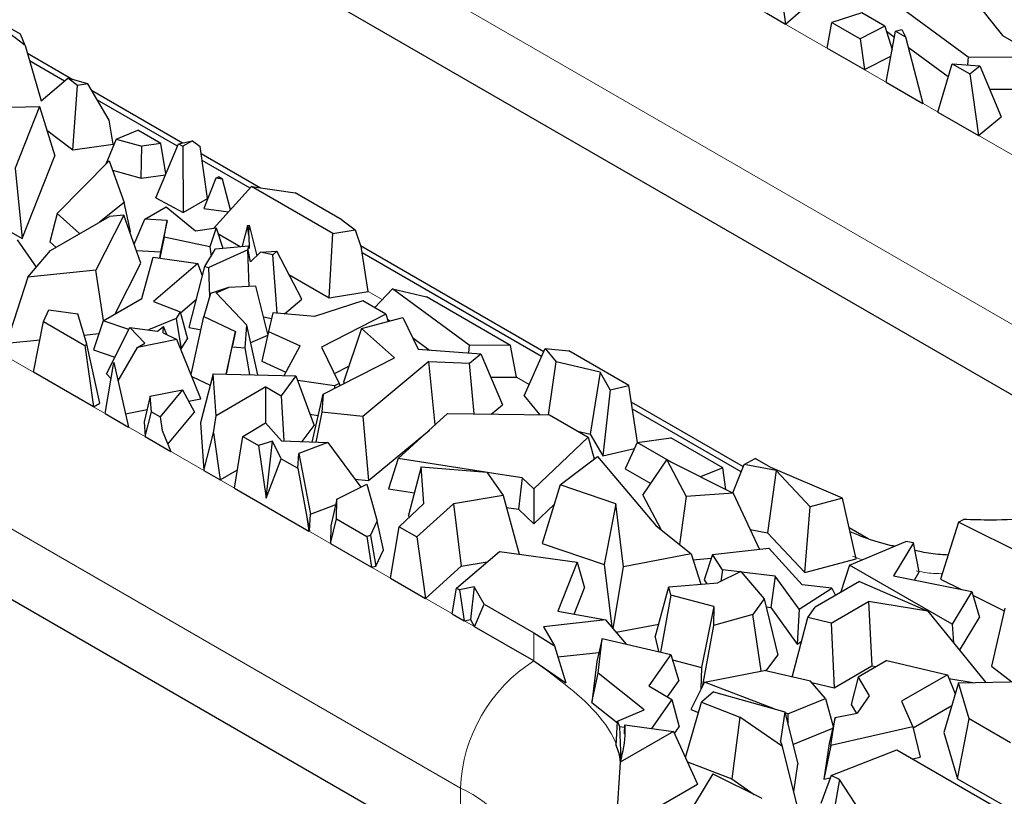
# Model space of a CAD drawing. Units: millimetres. Extents: x 0 to 420, y 0 to 297.
# Drawn here: x 183 to 194, y 86 to 95 of the extents above; entities that cross this region are included whole.
import ezdxf

# ---------------------------------------------------------------- set-up
doc = ezdxf.new("R2010")
doc.units = ezdxf.units.MM

msp = doc.modelspace()

# ---------------------------------------------------------------- linework, layer by layer
at = {"color": 8, "linetype": 'Continuous', "lineweight": 18}
for p, q in [((182.0284, 100.6796), (196.4534, 92.3543)), ((181.1799, 99.2099), (195.6049, 90.8846)), ((170.5167, 98.2799), (188.6186, 87.8325)), ((169.6682, 96.8102), (187.7701, 86.3628)), ((183.763, 93.8018), (183.7543, 93.8068)), ((184.8486, 93.1752), (184.8445, 93.1776)), ((186.8675, 92.01), (186.7057, 92.1034)), ((188.5664, 91.0295), (188.421, 91.1134)), ((192.4182, 89.0017), (192.3065, 89.0456)), ((188.6186, 88.1592), (188.6186, 87.8325)), ((187.7701, 86.3628), (187.7701, 85.5462))]:
    msp.add_line(p, q, dxfattribs=at)
at = {"color": 7, "linetype": 'Continuous', "lineweight": 25}
for p, q in [((195.6049, 90.0679), (181.1799, 98.3933)), ((187.7701, 85.5462), (169.6682, 95.9936)), ((191.4346, 95.8684), (191.5305, 95.1955)), ((193.5991, 95.6164), (194.0389, 95.0653)), ((193.6433, 94.8125), (192.7552, 95.4639)), ((191.3129, 95.3211), (191.5305, 95.1955)), ((191.5305, 95.1955), (191.7055, 95.3441)), ((192.4125, 95.3248), (192.0659, 95.2132)), ((192.6799, 95.1705), (192.4125, 95.3248)), ((192.014, 94.9164), (192.0659, 95.2132)), ((192.0659, 95.2132), (192.3928, 95.0245)), ((182.7373, 94.9474), (182.5557, 95.0853)), ((182.6832, 95.0783), (182.582, 95.1367)), ((192.6799, 95.1705), (192.3928, 95.0245)), ((192.6799, 95.1705), (192.7642, 94.9019)), ((192.6962, 94.5227), (192.8023, 95.1148)), ((192.6978, 95.1135), (192.79, 95.0459)), ((192.8023, 95.1148), (192.8758, 95.1346)), ((192.8023, 95.1148), (192.9166, 95.0488)), ((192.8758, 95.1346), (192.9166, 95.0488)), ((182.7373, 94.9474), (182.6832, 95.0783)), ((192.3928, 95.0245), (192.4427, 94.669)), ((192.9166, 95.0488), (193.1184, 94.2791)), ((194.0389, 95.0653), (194.4811, 94.8101)), ((182.7373, 94.9474), (182.9228, 94.3067)), ((182.7631, 94.8582), (183.289, 94.5547)), ((192.014, 94.9164), (192.4427, 94.669)), ((192.9477, 94.9302), (193.4134, 94.5887)), ((183.1921, 94.5368), (182.7888, 94.7696)), ((192.4427, 94.669), (192.7504, 94.8254)), ((193.6433, 94.8125), (193.635, 94.7242)), ((194.4811, 94.8101), (193.6433, 94.8125)), ((193.2939, 94.1778), (193.4565, 94.7372)), ((193.4565, 94.7372), (193.6613, 94.619)), ((193.4565, 94.7372), (193.7763, 94.714)), ((193.6613, 94.619), (193.7763, 94.714)), ((193.7763, 94.714), (194.0259, 94.1246)), ((182.9228, 94.3067), (183.2325, 94.5714)), ((183.3434, 94.4872), (183.2325, 94.5714)), ((183.4617, 94.5035), (183.2325, 94.5714)), ((192.6962, 94.5227), (193.1184, 94.2791)), ((193.6613, 94.619), (193.7626, 93.9072)), ((183.2867, 93.7424), (183.3434, 94.4872)), ((183.4617, 94.5035), (183.3434, 94.4872)), ((183.7089, 94.0864), (183.4617, 94.5035)), ((183.5054, 94.4298), (184.5583, 93.8222)), ((193.8905, 94.4444), (194.3735, 94.443)), ((184.4979, 93.7832), (183.5719, 94.3177)), ((182.0181, 94.2243), (182.903, 94.2415)), ((182.903, 94.2415), (182.6203, 93.5301)), ((182.903, 94.2415), (183.0814, 93.6731)), ((193.2939, 94.1778), (193.7626, 93.9072)), ((183.7543, 93.8068), (183.7089, 94.0864)), ((193.7626, 93.9072), (194.0259, 94.1246)), ((182.9886, 93.9688), (183.2867, 93.7424)), ((183.7895, 93.8658), (184.0403, 93.9684)), ((184.3068, 93.8146), (184.0403, 93.9684)), ((183.7895, 93.8658), (183.6683, 93.5742)), ((183.7895, 93.8658), (184.0854, 93.7841)), ((184.5098, 93.8115), (184.674, 93.8476)), ((184.674, 93.8476), (184.5624, 93.7832)), ((184.674, 93.8476), (184.76, 93.7804)), ((183.2867, 93.7424), (183.7543, 93.8068)), ((184.0775, 93.4145), (184.0854, 93.7841)), ((184.3068, 93.8146), (184.0854, 93.7841)), ((184.2478, 93.1877), (184.5098, 93.8115)), ((184.3637, 93.4638), (184.3068, 93.8146)), ((184.5098, 93.8115), (184.5624, 93.7832)), ((184.5624, 93.7832), (184.5659, 93.0168)), ((184.8445, 93.1776), (184.76, 93.7804)), ((182.7008, 92.7152), (183.0814, 93.6731)), ((183.1059, 93.0059), (183.7079, 93.6142)), ((183.7079, 93.6142), (183.8803, 93.1334)), ((184.7714, 93.6992), (185.4591, 93.3023)), ((185.338, 93.2983), (184.7826, 93.6189)), ((182.6203, 93.5301), (182.7008, 92.7152)), ((183.7468, 93.5058), (184.0775, 93.4145)), ((184.0775, 93.4145), (184.3593, 93.4533)), ((184.943, 93.4136), (184.8048, 93.0648)), ((184.943, 93.4136), (184.9723, 93.4305)), ((185.0208, 93.4025), (184.943, 93.4136)), ((185.0208, 93.4025), (184.9723, 93.4305)), ((185.1103, 93.0479), (185.0208, 93.4025)), ((185.3551, 93.3171), (184.9159, 92.8341)), ((186.2958, 92.7742), (185.3551, 93.3171)), ((185.3551, 93.3171), (185.8597, 93.245)), ((184.2478, 93.1877), (184.5659, 93.0168)), ((184.5659, 93.0168), (184.8445, 93.1776)), ((186.4006, 92.9328), (185.8597, 93.245)), ((182.0096, 93.1142), (182.7008, 92.7152)), ((183.8803, 93.1334), (183.5966, 92.9056)), ((183.9557, 92.7975), (183.8803, 93.1334)), ((184.1227, 92.9402), (184.369, 93.0823)), ((184.369, 93.0823), (184.7083, 92.8052)), ((184.8048, 93.0648), (185.0888, 93.0242)), ((183.1059, 93.0059), (183.0234, 92.6779)), ((183.0312, 92.5793), (183.7131, 92.9728)), ((183.3663, 92.7727), (183.1059, 93.0059)), ((183.8786, 92.9865), (183.5559, 92.3495)), ((183.8786, 92.9865), (183.7131, 92.9728)), ((184.0755, 92.4316), (183.8786, 92.9865)), ((183.9979, 92.6504), (184.1227, 92.9402)), ((184.3777, 92.9246), (184.1227, 92.9402)), ((184.3777, 92.9246), (184.3008, 92.5617)), ((184.3457, 92.7329), (184.3777, 92.9246)), ((186.4006, 92.9328), (186.5534, 92.8164)), ((184.7083, 92.8052), (184.9448, 92.8381)), ((184.9448, 92.8381), (184.8723, 92.6192)), ((184.9448, 92.8381), (185.0218, 92.6047)), ((185.308, 92.8684), (185.2461, 92.6265)), ((185.308, 92.8684), (185.3262, 92.8703)), ((185.3227, 92.7511), (185.308, 92.8684)), ((185.3227, 92.7511), (185.3262, 92.8703)), ((185.3262, 92.8703), (185.4176, 92.5172)), ((186.2958, 92.7742), (186.5534, 92.8164)), ((186.5534, 92.8164), (186.6269, 92.5996)), ((182.869, 92.3864), (182.6475, 92.7016)), ((183.9479, 92.7912), (183.9557, 92.7975)), ((184.3457, 92.7329), (184.2943, 92.4916)), ((184.8723, 92.6192), (184.3457, 92.7329)), ((184.9662, 92.7731), (185.2239, 92.6244)), ((185.3227, 92.7511), (185.3281, 92.5995)), ((186.2546, 92.0295), (186.2958, 92.7742)), ((182.7699, 92.2685), (183.0312, 92.5793)), ((183.0234, 92.6779), (183.0935, 92.6152)), ((184.0233, 92.5787), (184.3008, 92.5617)), ((184.8138, 92.3925), (184.9369, 92.5964)), ((185.3115, 92.5875), (184.86, 92.3832)), ((184.8723, 92.6192), (184.887, 92.5138)), ((184.9369, 92.5964), (185.3193, 92.6337)), ((185.3265, 92.1627), (185.3115, 92.5875)), ((185.3179, 92.5862), (185.3115, 92.5875)), ((185.3179, 92.5862), (185.3193, 92.6337)), ((185.343, 92.4468), (185.3179, 92.5862)), ((185.3281, 92.5995), (185.3193, 92.6337)), ((186.6148, 92.6352), (188.7363, 91.4108)), ((186.7057, 92.1034), (186.6269, 92.5996)), ((184.0863, 92.0221), (184.219, 92.5026)), ((184.219, 92.5026), (184.7327, 92.4276)), ((184.3008, 92.5617), (184.2892, 92.4923)), ((185.343, 92.4468), (185.4605, 92.5576)), ((185.4605, 92.5576), (185.6488, 92.5687)), ((185.6023, 92.5291), (185.4605, 92.5576)), ((185.6023, 92.5291), (185.6488, 92.5687)), ((185.6527, 91.8515), (185.6023, 92.5291)), ((185.9355, 92.014), (185.6488, 92.5687)), ((188.7101, 91.3521), (186.6348, 92.5499)), ((183.7778, 91.8441), (184.0755, 92.4316)), ((184.7327, 92.4276), (184.2209, 91.989)), ((184.6342, 91.689), (184.8138, 92.3925)), ((184.7866, 92.2858), (184.7327, 92.4276)), ((184.8138, 92.3925), (184.86, 92.3832)), ((184.8719, 92.0462), (184.86, 92.3832)), ((182.7699, 92.2685), (182.5221, 91.5069)), ((183.5559, 92.3495), (182.7699, 92.2685)), ((183.645, 91.7674), (183.5559, 92.3495)), ((185.7884, 92.2986), (186.2546, 92.0295)), ((185.0869, 92.1518), (184.882, 92.0809)), ((184.948, 92.089), (185.0869, 92.1518)), ((185.4032, 92.1662), (185.0869, 92.1518)), ((185.5439, 91.6105), (185.4032, 92.1662)), ((186.9852, 92.1338), (186.7783, 91.9163)), ((187.8733, 91.4824), (186.9852, 92.1338)), ((186.9852, 92.1338), (187.3789, 92.0416)), ((183.6411, 91.7652), (184.0863, 92.0221)), ((184.5331, 91.857), (184.7174, 92.015)), ((184.882, 92.0809), (184.8045, 91.8134)), ((184.948, 92.089), (185.3006, 91.7144)), ((185.7359, 91.8444), (185.9355, 92.014)), ((186.2546, 92.0295), (186.7057, 92.1034)), ((188.3501, 91.481), (187.3789, 92.0416)), ((184.2209, 91.989), (184.5299, 91.8689)), ((186.6425, 91.9947), (186.0843, 91.8149)), ((186.91, 91.8403), (186.6425, 91.9947)), ((182.951, 91.7569), (183.0101, 91.8928)), ((183.0101, 91.8928), (183.3448, 91.8444)), ((183.4489, 91.4936), (183.3448, 91.8444)), ((184.4837, 91.7923), (184.1647, 91.6602)), ((184.5299, 91.8689), (184.4837, 91.7923)), ((184.4837, 91.7923), (184.543, 91.4401)), ((184.5299, 91.8689), (184.6144, 91.5585)), ((184.6558, 91.1446), (184.8045, 91.8134)), ((184.8045, 91.8134), (185.1679, 91.6417)), ((185.493, 91.8115), (185.5876, 91.7925)), ((185.6031, 91.8557), (185.5509, 91.6424)), ((186.0843, 91.8149), (185.6031, 91.8557)), ((186.91, 91.8403), (186.1625, 91.4605)), ((186.6263, 91.6753), (187.1058, 91.8045)), ((186.91, 91.8403), (186.9356, 91.7586)), ((186.9278, 91.7834), (186.9546, 91.7637)), ((187.1058, 91.8045), (187.281, 91.4365)), ((182.8347, 91.1707), (182.951, 91.7569)), ((182.951, 91.7569), (183.428, 91.4815)), ((183.6411, 91.7652), (183.5271, 91.4303)), ((183.9368, 91.6636), (183.6411, 91.7652)), ((183.6774, 91.1523), (183.949, 91.6877)), ((184.1193, 91.5068), (183.949, 91.6877)), ((183.949, 91.6877), (184.2665, 91.6472)), ((184.2665, 91.6472), (184.3382, 91.6978)), ((184.3326, 91.6262), (184.3382, 91.6978)), ((184.3739, 91.6058), (184.3382, 91.6978)), ((184.6342, 91.689), (184.7708, 91.6616)), ((185.2801, 91.4516), (185.3006, 91.7144)), ((185.4297, 91.1406), (185.3006, 91.7144)), ((186.6263, 91.6753), (186.42, 91.0563)), ((187.0072, 91.3352), (186.6263, 91.6753)), ((183.4176, 91.5992), (183.5907, 91.6171)), ((184.3326, 91.6262), (184.4915, 91.5479)), ((184.543, 91.4401), (184.6144, 91.5585)), ((185.0612, 91.1489), (185.1679, 91.6417)), ((185.1679, 91.6417), (185.1326, 91.4658)), ((185.3461, 91.5124), (185.5419, 91.601)), ((185.5509, 91.6424), (185.4755, 91.2984)), ((185.5509, 91.6424), (185.9171, 91.4742)), ((187.2167, 91.5715), (187.4139, 91.4269)), ((182.5221, 91.5069), (182.9093, 91.5468)), ((183.428, 91.4815), (183.4489, 91.4936)), ((183.428, 91.4815), (183.5278, 90.7707)), ((183.6003, 90.8125), (183.4489, 91.4936)), ((183.8112, 91.0726), (184.0376, 91.4564)), ((184.4915, 91.5479), (184.0376, 91.4564)), ((184.0376, 91.4564), (184.1193, 91.5068)), ((184.7699, 90.8645), (184.4915, 91.5479)), ((184.5365, 91.4375), (184.543, 91.4401)), ((185.0642, 91.1488), (185.1326, 91.4658)), ((185.1326, 91.4658), (185.2801, 91.4516)), ((185.3352, 91.1427), (185.2801, 91.4516)), ((185.7324, 91.1338), (185.9171, 91.4742)), ((186.1625, 91.4605), (186.3701, 91.0404)), ((187.8733, 91.4824), (187.865, 91.3941)), ((188.3501, 91.481), (187.8733, 91.4824)), ((188.421, 91.1134), (188.3501, 91.481)), ((188.5074, 90.8971), (188.7514, 91.4449)), ((188.7514, 91.4449), (188.8787, 91.2916)), ((188.7514, 91.4449), (189.0231, 91.4192)), ((183.5271, 91.4303), (183.7752, 91.3451)), ((186.1823, 90.9159), (187.0072, 91.3352)), ((187.281, 91.4365), (188.0064, 91.3839)), ((187.8754, 91.2757), (188.0064, 91.3839)), ((188.0064, 91.3839), (188.2559, 90.7945)), ((189.7203, 91.0169), (189.0231, 91.4192)), ((183.664, 90.692), (183.763, 91.2831)), ((183.763, 91.2831), (183.9338, 90.5363)), ((185.4755, 91.2984), (185.7526, 91.1711)), ((186.313, 91.156), (186.4818, 91.2419)), ((187.4075, 91.2945), (186.6435, 90.6603)), ((187.4075, 91.2945), (187.8754, 91.2757)), ((187.4772, 90.5612), (187.4075, 91.2945)), ((187.9309, 90.689), (187.8754, 91.2757)), ((188.7899, 90.6799), (188.8787, 91.2916)), ((189.386, 91.1699), (188.8787, 91.2916)), ((183.5278, 90.7707), (182.8347, 91.1707)), ((183.6774, 91.1523), (183.7315, 91.0949)), ((184.6657, 91.1205), (184.8779, 91.0202)), ((184.912, 91.1523), (184.7652, 90.5837)), ((184.9444, 90.6683), (184.912, 91.1523)), ((184.912, 91.1523), (185.8684, 91.1307)), ((185.8684, 91.1307), (185.6969, 90.8976)), ((185.8684, 91.1307), (186.0781, 90.5541)), ((188.1205, 91.1143), (188.421, 91.1134)), ((189.386, 91.1699), (189.2724, 90.4556)), ((189.5035, 90.9658), (189.386, 91.1699)), ((185.5193, 91.0001), (184.9444, 90.6683)), ((185.5193, 91.0001), (185.6969, 90.8976)), ((185.5193, 90.5816), (185.5193, 91.0001)), ((186.3147, 91.0122), (185.8891, 91.0738)), ((186.3701, 91.0404), (186.3147, 91.0122)), ((186.3147, 91.0122), (186.3161, 90.9839)), ((186.3701, 91.0404), (186.3762, 91.0145)), ((186.42, 91.0563), (186.4339, 91.0438)), ((189.5035, 90.9658), (189.7203, 91.0169)), ((189.8197, 90.3597), (189.7203, 91.0169)), ((184.1844, 90.894), (184.1119, 90.5964)), ((184.1844, 90.894), (184.5586, 90.9654)), ((184.1966, 90.7113), (184.1844, 90.894)), ((184.5586, 90.9654), (184.297, 90.6534)), ((184.5586, 90.9654), (184.6947, 90.7076)), ((185.6969, 90.8976), (185.7284, 90.3769)), ((186.0579, 90.3637), (186.1823, 90.9159)), ((186.1823, 90.9159), (186.1684, 90.7107)), ((188.5074, 90.8971), (188.6868, 90.681)), ((189.5035, 90.9658), (189.4171, 90.2043)), ((183.5278, 90.7707), (183.6003, 90.8125)), ((184.6271, 90.8357), (184.7699, 90.8645)), ((188.1257, 90.6869), (188.2559, 90.7945)), ((189.7491, 90.8263), (191.041, 90.0807)), ((183.664, 90.692), (183.9338, 90.5363)), ((183.8989, 90.6889), (184.1466, 90.7389)), ((184.1232, 90.427), (184.1966, 90.7113)), ((184.1966, 90.7113), (184.297, 90.6534)), ((184.297, 90.6534), (184.3199, 90.4983)), ((184.3867, 90.3403), (184.6947, 90.7076)), ((184.9142, 90.4704), (184.9444, 90.6683)), ((186.0306, 90.6847), (186.127, 90.6707)), ((186.1684, 90.7107), (186.0979, 90.3621)), ((186.6435, 90.6603), (186.1684, 90.7107)), ((186.6435, 90.6603), (186.7075, 89.9175)), ((187.0492, 90.1745), (187.6222, 90.6923)), ((187.6222, 90.6923), (188.801, 90.6798)), ((188.801, 90.6798), (189.2495, 90.4209)), ((191.0173, 90.0206), (189.7613, 90.7454)), ((184.1119, 90.5964), (184.1232, 90.427)), ((184.7652, 90.5837), (184.8018, 90.0353)), ((185.2563, 90.4263), (185.5172, 90.5839)), ((185.5172, 90.5839), (185.7001, 90.3781)), ((185.9414, 90.3684), (186.0781, 90.5541)), ((184.1232, 90.427), (184.4233, 90.2538)), ((184.3199, 90.4983), (184.4233, 90.2538)), ((184.8018, 90.0353), (184.9142, 90.4704)), ((184.9142, 90.4704), (184.9905, 89.9265)), ((185.1566, 89.8306), (185.2563, 90.4263)), ((185.2563, 90.4263), (185.4364, 90.3224)), ((186.7075, 89.9175), (187.412, 90.5023)), ((189.2495, 90.4209), (188.6202, 89.8221)), ((189.1304, 90.4897), (189.2724, 90.4556)), ((189.2495, 90.4209), (189.3194, 90.1695)), ((189.2724, 90.4556), (189.4171, 90.2043)), ((185.5985, 90.3746), (185.4364, 90.3224)), ((185.4364, 90.3224), (185.5247, 89.7155)), ((185.5247, 89.7155), (185.5985, 90.3746)), ((185.6993, 90.1707), (185.5985, 90.3746)), ((185.7001, 90.3781), (186.2389, 90.3564)), ((186.2389, 90.3564), (185.9003, 90.2301)), ((186.2389, 90.3564), (186.6177, 89.8401)), ((189.8147, 90.359), (189.675, 90.0554)), ((189.8147, 90.359), (190.2038, 90.4112)), ((190.2168, 90.127), (189.8147, 90.359)), ((190.8052, 90.0641), (190.2038, 90.4112)), ((185.8889, 90.0613), (185.9003, 90.2301)), ((185.9003, 90.2301), (186.0384, 89.5313)), ((188.926, 89.8674), (189.3559, 90.1976)), ((189.3559, 90.1976), (190.0328, 89.3998)), ((189.4171, 90.2043), (189.7832, 90.2904)), ((185.5247, 89.7155), (185.6993, 90.1707)), ((185.6993, 90.1707), (185.8889, 90.0613)), ((187.0492, 90.1745), (186.9382, 89.8231)), ((188.0592, 90.0157), (187.0492, 90.1745)), ((187.3184, 90.0764), (187.171, 89.5173)), ((187.3465, 89.6525), (187.3184, 90.0764)), ((187.3184, 90.0764), (188.0775, 90.0142)), ((189.8808, 89.7489), (190.1575, 90.1566)), ((190.1575, 90.1566), (190.3804, 89.7332)), ((190.1575, 90.1566), (190.9257, 89.7733)), ((190.9207, 89.7758), (191.0507, 90.1053)), ((191.0507, 90.1053), (191.18, 90.1744)), ((191.4208, 90.0346), (191.0507, 90.1053)), ((191.3622, 90.0692), (191.18, 90.1744)), ((184.8018, 90.0353), (184.9905, 89.9265)), ((184.9905, 89.9265), (185.1921, 90.0428)), ((185.8889, 90.0613), (185.9937, 89.4968)), ((188.0775, 90.0142), (188.2671, 89.7458)), ((188.4864, 89.9486), (188.0786, 90.0127)), ((189.675, 90.0554), (189.9724, 89.8838)), ((190.8052, 90.0641), (190.5476, 89.9619)), ((190.8406, 89.8158), (190.8052, 90.0641)), ((191.4208, 90.0346), (191.3234, 89.3141)), ((192.1885, 89.7129), (191.3622, 90.0692)), ((191.816, 89.6141), (191.4208, 90.0346)), ((186.3434, 89.7034), (186.6881, 89.8751)), ((186.5485, 89.9343), (186.7075, 89.9175)), ((186.6881, 89.8751), (186.8091, 89.4474)), ((188.4864, 89.9486), (188.4409, 89.5869)), ((188.6202, 89.8221), (188.4864, 89.9486)), ((188.926, 89.8674), (188.7182, 89.19)), ((189.5678, 89.6504), (188.926, 89.8674)), ((185.1566, 89.8306), (186.0177, 89.3336)), ((186.9382, 89.8231), (187.2391, 89.7758)), ((188.2671, 89.7458), (187.6898, 89.65)), ((188.2671, 89.7458), (188.45, 89.0654)), ((188.6202, 89.8221), (188.6204, 89.4172)), ((189.8808, 89.7489), (190.0883, 89.3547)), ((190.3804, 89.7332), (190.3054, 89.178)), ((190.9257, 89.7733), (190.3804, 89.7332)), ((190.9257, 89.7733), (191.2288, 89.123)), ((186.0384, 89.5313), (186.3289, 89.6397)), ((186.3434, 89.7034), (186.2734, 89.3957)), ((186.3362, 89.4765), (186.3434, 89.7034)), ((187.0636, 89.3833), (187.3465, 89.6525)), ((187.6898, 89.65), (187.2656, 89.2667)), ((187.6898, 89.65), (187.7799, 88.927)), ((188.6204, 89.4172), (188.8569, 89.6423)), ((189.5678, 89.6504), (189.4324, 88.9486)), ((189.6571, 88.9201), (189.5678, 89.6504)), ((192.1885, 89.7129), (191.816, 89.6141)), ((192.3484, 89.0124), (192.1885, 89.7129)), ((186.0252, 89.3359), (186.0384, 89.5313)), ((187.171, 89.5173), (187.173, 89.4874)), ((188.304, 89.6084), (188.4409, 89.5869)), ((188.4409, 89.5869), (188.6204, 89.4172)), ((191.755, 88.855), (191.816, 89.6141)), ((185.9937, 89.4968), (186.0252, 89.3359)), ((185.9937, 89.4968), (186.0177, 89.3336)), ((186.2669, 89.1898), (186.3362, 89.4765)), ((186.2734, 89.3957), (186.2669, 89.1898)), ((186.3362, 89.4765), (186.6897, 89.2724)), ((186.7319, 89.2837), (186.8091, 89.4474)), ((186.8812, 89.1186), (186.8091, 89.4474)), ((190.0328, 89.3998), (190.4379, 89.0702)), ((193.5319, 89.4363), (193.3248, 88.7785)), ((193.5319, 89.4363), (193.5884, 89.4689)), ((194.5696, 88.9196), (193.5319, 89.4363)), ((186.0177, 89.3336), (186.0252, 89.3359)), ((186.7319, 89.2837), (186.6897, 89.2724)), ((186.7319, 89.2837), (186.7913, 88.9281)), ((186.9609, 88.7893), (187.0636, 89.3833)), ((187.0636, 89.3833), (187.2656, 89.2667)), ((191.1218, 89.3526), (191.3234, 89.3141)), ((191.3234, 89.3141), (191.755, 88.855)), ((192.266, 89.3737), (192.4862, 89.2466)), ((186.2669, 89.1898), (186.7428, 88.9151)), ((186.6897, 89.2724), (186.7428, 88.9151)), ((187.2656, 89.2667), (187.3677, 88.5544)), ((188.7182, 89.19), (189.4324, 88.9486)), ((192.2726, 88.9405), (192.9216, 89.2135)), ((193.0095, 89.1998), (192.7787, 88.8167)), ((193.0095, 89.1998), (192.9216, 89.2135)), ((193.0782, 88.8633), (193.0095, 89.1998)), ((186.7913, 88.9281), (186.8812, 89.1186)), ((187.7271, 88.6737), (188.2217, 89.0968)), ((188.2217, 89.0968), (189.1209, 88.973)), ((190.4379, 89.0702), (189.6571, 88.9201)), ((190.4379, 89.0702), (190.5514, 88.7194)), ((190.687, 89.0649), (190.5915, 88.7694)), ((190.687, 89.0649), (191.3387, 89.1347)), ((190.8021, 88.8871), (190.687, 89.0649)), ((191.3387, 89.1347), (191.7235, 88.7114)), ((187.7799, 88.927), (188.0816, 88.977)), ((189.1209, 88.973), (188.8966, 88.4095)), ((189.1209, 88.973), (189.2053, 88.6765)), ((189.4324, 88.9486), (189.5205, 88.2276)), ((190.4594, 89.0036), (190.6722, 89.0193)), ((191.755, 88.855), (192.3484, 89.0124)), ((192.2726, 88.9405), (192.1653, 88.6215)), ((193.4567, 88.2571), (192.2726, 88.9405)), ((186.7428, 88.9151), (186.7913, 88.9281)), ((187.3677, 88.5544), (187.7799, 88.927)), ((189.5377, 88.2074), (189.6571, 88.9201)), ((191.0149, 88.868), (190.749, 88.735)), ((190.8021, 88.8871), (190.7825, 88.7517)), ((191.0038, 88.8624), (190.8021, 88.8871)), ((191.0149, 88.868), (191.2855, 88.5491)), ((191.4102, 88.8128), (191.0215, 88.8603)), ((193.0209, 88.7681), (193.0782, 88.8633)), ((186.9609, 88.7893), (187.3677, 88.5544)), ((190.1831, 88.6902), (190.749, 88.735)), ((190.5915, 88.7694), (190.6204, 88.7248)), ((191.4102, 88.8128), (191.3595, 88.4507)), ((191.6882, 88.4303), (191.4102, 88.8128)), ((192.0669, 88.676), (191.7235, 88.7114)), ((192.3872, 88.7496), (191.8726, 88.4526)), ((192.3872, 88.7496), (193.1764, 88.4072)), ((192.7787, 88.8167), (193.6844, 88.6349)), ((193.3248, 88.7785), (193.5652, 88.6589)), ((187.6763, 88.3764), (187.7271, 88.6737)), ((187.7271, 88.6737), (187.7593, 88.6551)), ((187.9318, 88.6883), (187.7593, 88.6551)), ((187.7593, 88.6551), (187.8151, 88.2963)), ((187.9318, 88.6883), (187.8872, 88.3101)), ((188.0467, 88.4892), (187.9318, 88.6883)), ((189.0853, 88.375), (189.2053, 88.6765)), ((190.0242, 88.1066), (190.1831, 88.6902)), ((190.2058, 88.5946), (190.0855, 87.9356)), ((190.2058, 88.5946), (190.1831, 88.6902)), ((190.7016, 88.4608), (190.2058, 88.5946)), ((191.6882, 88.4303), (192.0669, 88.676)), ((192.0669, 88.676), (192.1071, 88.5879)), ((193.6844, 88.6349), (193.4567, 88.2571)), ((193.6844, 88.6349), (193.7742, 88.3334)), ((193.6968, 88.5934), (194.0606, 88.4122)), ((187.9352, 88.2269), (188.0467, 88.4892)), ((188.0467, 88.4892), (188.6186, 88.1592)), ((191.2855, 88.5491), (191.1512, 88.3691)), ((191.2855, 88.5491), (191.4407, 87.898)), ((192.0586, 88.2709), (192.4894, 88.5195)), ((192.4894, 88.5195), (192.5306, 87.7748)), ((193.1764, 88.4072), (192.4894, 88.5195)), ((187.6763, 88.3764), (187.8151, 88.2963)), ((188.8966, 88.4095), (189.4516, 88.3082)), ((190.7016, 88.4608), (190.5593, 87.756)), ((190.7016, 88.4608), (190.6963, 88.2406)), ((191.1512, 88.3691), (190.6963, 88.2406)), ((191.2508, 87.7165), (191.1512, 88.3691)), ((191.3074, 88.4571), (191.3595, 88.4507)), ((191.3595, 88.4507), (191.6665, 88.0283)), ((191.6882, 88.4303), (191.6665, 88.0283)), ((191.7893, 88.3338), (191.8726, 88.4526)), ((193.1764, 88.4072), (193.8418, 87.5864)), ((194.0674, 88.4414), (193.9119, 87.7716)), ((187.8151, 88.2963), (187.8872, 88.3101)), ((187.8872, 88.3101), (187.9352, 88.2269)), ((189.4516, 88.3082), (188.7301, 88.2286)), ((189.6912, 88.0277), (189.4516, 88.3082)), ((189.574, 88.1649), (190.0659, 88.2595)), ((191.6086, 87.6469), (191.7893, 88.3338)), ((192.0586, 88.2709), (191.7893, 88.3338)), ((192.0586, 88.2709), (192.0923, 87.5219)), ((193.4567, 88.2571), (193.4726, 88.0419)), ((193.5448, 87.9528), (193.7742, 88.3334)), ((188.6186, 87.8325), (187.9352, 88.2269)), ((188.6186, 88.1592), (188.8584, 88.0064)), ((188.7301, 88.2286), (188.8584, 88.0064)), ((190.6963, 88.2406), (190.5656, 87.5297)), ((189.4119, 88.093), (189.3483, 87.8251)), ((189.3629, 87.691), (189.4119, 88.093)), ((189.4119, 88.093), (190.2038, 87.908)), ((190.0242, 88.1066), (190.0636, 87.9408)), ((191.6665, 88.0283), (191.7176, 88.0615)), ((188.8584, 88.0064), (188.9894, 87.5815)), ((188.8977, 87.879), (189.3736, 87.9315)), ((188.6186, 87.8325), (188.9894, 87.5815)), ((189.3483, 87.8251), (189.2908, 87.3524)), ((190.2038, 87.908), (189.9484, 87.5438)), ((190.2038, 87.908), (190.2956, 87.6038)), ((190.2222, 87.847), (190.5593, 87.756)), ((191.3061, 87.7176), (191.4407, 87.898)), ((192.7007, 87.8381), (192.3691, 87.6468)), ((192.7007, 87.8381), (193.4034, 87.6739)), ((189.2908, 87.3524), (189.3629, 87.691)), ((189.8965, 87.2681), (189.3629, 87.691)), ((190.5593, 87.756), (190.5532, 87.5051)), ((190.5937, 87.5856), (191.2832, 87.723)), ((191.8213, 87.5972), (191.2832, 87.723)), ((192.0923, 87.5219), (192.5306, 87.7748)), ((192.5306, 87.7748), (192.5777, 87.7671)), ((193.9119, 87.7716), (194.148, 87.5924)), ((190.1656, 87.4184), (190.2956, 87.6038)), ((190.5937, 87.5856), (190.4351, 87.2704)), ((191.3997, 87.2799), (190.5937, 87.5856)), ((191.9944, 87.4001), (191.8213, 87.5972)), ((191.8346, 87.5821), (192.0923, 87.5219)), ((192.3691, 87.6468), (192.2881, 87.3309)), ((192.3691, 87.6468), (192.4993, 87.4291)), ((193.4034, 87.6739), (192.8706, 87.3664)), ((193.5298, 87.5803), (193.3636, 87.0052)), ((193.4034, 87.6739), (193.4926, 87.4517)), ((193.4213, 87.6293), (193.7006, 87.5837)), ((193.5298, 87.5803), (194.4147, 87.5976)), ((193.6528, 87.1628), (193.5298, 87.5803)), ((189.9484, 87.5438), (190.2179, 87.3883)), ((190.6996, 87.477), (190.5584, 87.3556)), ((190.6996, 87.477), (191.5237, 87.2449)), ((189.2908, 87.3524), (189.5878, 87.117)), ((190.2179, 87.3883), (189.9814, 87.0511)), ((190.2179, 87.3883), (190.3008, 87.0714)), ((190.3731, 86.7161), (190.5584, 87.3556)), ((190.5584, 87.3556), (191.0036, 87.1831)), ((191.5573, 87.2201), (191.9944, 87.4001)), ((191.9944, 87.4001), (192.0808, 87.0754)), ((192.4993, 87.4291), (192.3582, 87.2278)), ((192.8706, 87.3664), (193.004, 87.0715)), ((189.5889, 87.1365), (189.8965, 87.2681)), ((190.4351, 87.2704), (190.524, 87.2367)), ((191.5237, 87.2449), (191.4741, 86.9074)), ((191.5237, 87.2449), (191.6724, 86.6403)), ((191.5573, 87.2201), (191.527, 87.2316)), ((192.1035, 87.177), (192.3582, 87.2278)), ((192.2881, 87.3309), (192.3506, 87.2263)), ((193.0066, 87.0607), (193.4543, 87.3191)), ((189.5716, 86.8531), (189.5889, 87.1365)), ((189.5889, 87.1365), (189.612, 87.0711)), ((191.0036, 87.1831), (190.9084, 86.4687)), ((191.4943, 86.8452), (191.0036, 87.1831)), ((191.5573, 87.2201), (191.5578, 87.1065)), ((192.1035, 87.177), (192.0371, 86.8802)), ((192.0554, 86.8543), (192.1035, 87.177)), ((193.5213, 86.4703), (193.6528, 87.1628)), ((194.132, 86.8862), (193.6528, 87.1628)), ((189.612, 87.0711), (189.6255, 86.7001)), ((189.6701, 87.062), (189.612, 87.0711)), ((190.2357, 87.0163), (189.6199, 86.6609)), ((189.6691, 86.9899), (189.6706, 87.0936)), ((189.6706, 87.0936), (190.2357, 87.0163)), ((190.2357, 87.0163), (190.5141, 86.4085)), ((190.2461, 86.9934), (190.3008, 87.0714)), ((191.6165, 86.8678), (192.0767, 87.0573)), ((193.004, 87.0715), (192.0554, 86.8543)), ((193.004, 87.0715), (193.088, 86.7203)), ((193.3636, 87.0052), (193.5213, 86.4703)), ((191.4943, 86.8452), (191.4741, 86.9074)), ((189.5716, 86.8531), (189.6255, 86.7001)), ((191.7325, 85.9011), (191.4943, 86.8452)), ((192.0371, 86.8802), (191.9754, 86.4655)), ((192.0554, 86.8543), (191.9754, 86.4655)), ((192.0574, 86.5072), (192.8166, 86.8057)), ((192.8166, 86.8057), (193.9231, 86.167)), ((189.6199, 86.6609), (189.5682, 85.8858)), ((190.3955, 86.6673), (190.9084, 86.4687)), ((192.9996, 86.7), (193.088, 86.7203)), ((191.6259, 86.3238), (191.6724, 86.6403)), ((190.6919, 86.5258), (190.4796, 86.1768)), ((190.6919, 86.5258), (191.2562, 86.2461)), ((190.9084, 86.4687), (191.1684, 86.2896)), ((192.0574, 86.5072), (191.9404, 86.1838)), ((191.9754, 86.4655), (192.0483, 86.4822)), ((192.1536, 86.461), (192.0574, 86.5072)), ((192.1536, 86.461), (192.0943, 86.1098)), ((192.5943, 85.7968), (192.1536, 86.461)), ((193.5213, 86.4703), (194.2125, 86.0713)), ((190.0446, 86.1375), (190.5141, 86.4085))]:
    msp.add_line(p, q, dxfattribs=at)
at = {"color": 8, "linetype": 'Continuous', "lineweight": 18}
for centre, radius, start, end in [((189.6122, 86.2791), 1.844, 122.60229, 177.39771), ((187.3295, 85.3047), 1.1462, 3.9126, 67.39385)]:
    msp.add_arc(centre, radius, start, end, dxfattribs=at)
at = {"color": 7, "linetype": 'Continuous', "lineweight": 25}
for points, knots in [([(194.4015, 89.4803), (194.237, 89.4705), (193.9662, 89.4544), (193.6949, 89.4648), (193.5884, 89.4689)], [0, 0, 0, 0, 0.6075178, 1, 1, 1, 1]), ([(192.7907, 89.1584), (192.7796, 89.1607), (192.6527, 89.1869), (192.4745, 89.2434), (192.3296, 89.3043), (192.2767, 89.3265)], [0, 0, 0, 0, 0.0572561, 0.65575297, 1, 1, 1, 1]), ([(193.4124, 89.0565), (193.3823, 89.058), (193.2761, 89.0632), (193.1471, 89.0833), (193.0526, 89.1036), (193.0281, 89.1088)], [0, 0, 0, 0, 0.2256861, 0.798679, 1, 1, 1, 1]), ([(189.6706, 87.0936), (189.6718, 87.068), (189.6788, 86.9232), (189.6465, 86.7793), (189.6199, 86.6609)], [0, 0, 0, 0, 0.1774147, 1, 1, 1, 1])]:
    msp.add_open_spline(points, degree=3, knots=knots, dxfattribs=at)
at = {"color": 8, "linetype": 'Continuous', "lineweight": 18}
for points, knots in [([(193.3498, 88.8407), (193.2892, 88.8423), (193.1833, 88.8451), (193.084, 88.8661), (193.0416, 88.875)], [0, 0, 0, 0, 0.5724535, 1, 1, 1, 1]), ([(188.6186, 87.8325), (188.9001, 87.6278), (189.3331, 87.3129), (189.5871, 86.8855), (189.6136, 86.7031), (189.6198, 86.6599)], [0, 0, 0, 0, 0.5864878, 0.9022044, 1, 1, 1, 1])]:
    msp.add_open_spline(points, degree=3, knots=knots, dxfattribs=at)

doc.saveas('drawing.dxf')
